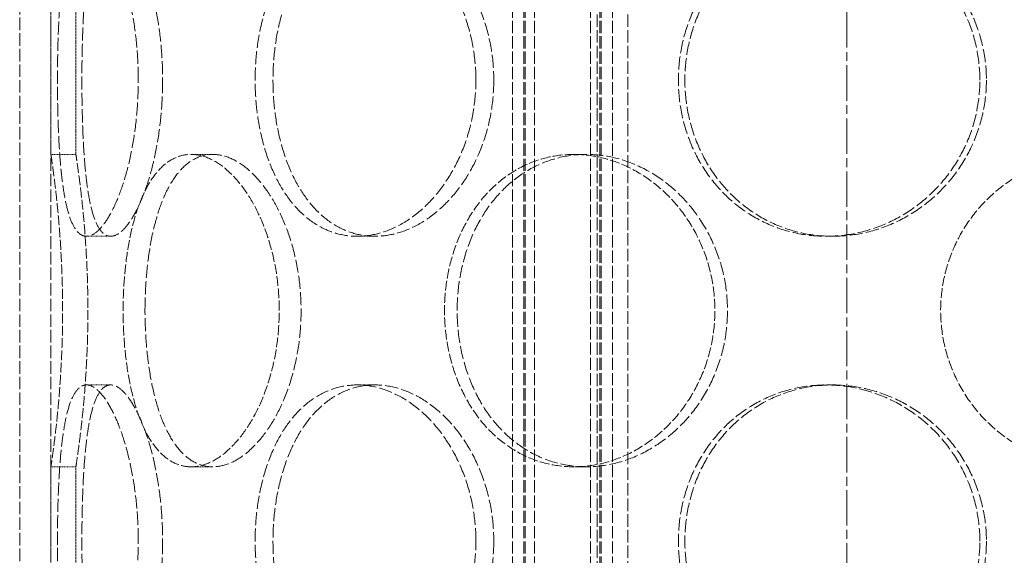
# Model space of a CAD drawing. Units: millimetres. Extents: x 237238 to 259213, y 160908 to 174542.
# Drawn here: x 239645 to 239803, y 171541 to 171626 of the extents above; entities that cross this region are included whole.
import ezdxf

# ---------------------------------------------------------------- set-up
doc = ezdxf.new("R2010")
doc.units = ezdxf.units.MM
for name, pattern in [('CHAIN', [0.3543, 0.2362, -0.0295, 0.0591, -0.0295]), ('DASH_DOT', [0.182, 0.1181, -0.0295, 0.0049, -0.0295]), ('DASHED_SPACE', [0.2067, 0.1654, -0.0413])]:
    doc.linetypes.add(name, pattern=pattern)
doc.layers.add('Centerline (ISO)', color=1, linetype='DASH_DOT', lineweight=9, true_color=0xff0000)
doc.layers.add('Hidden (ISO)', color=7, linetype='DASHED_SPACE', lineweight=9, true_color=0x0080c0)

msp = doc.modelspace()

# ---------------------------------------------------------------- linework, layer by layer
at = {"layer": 'Centerline (ISO)', "color": 1, "linetype": 'CHAIN', "ltscale": 23.990969}
msp.add_line((239777.8, 170678.5), (239777.8, 172866.43), dxfattribs=at)
at = {"layer": 'Hidden (ISO)', "color": 1, "ltscale": 12.094824}
for p, q in [((239645.3, 171387.3), (239645.3, 171987.3)), ((239645.3, 171387.3), (239645.3, 171987.3)), ((239650.3, 171387.3), (239650.3, 171987.3)), ((239650.3, 171387.3), (239650.3, 171987.3)), ((239737.8, 171430.3), (239737.8, 171730.3)), ((239742.7, 171430.3), (239742.7, 171730.3))]:
    msp.add_line(p, q, dxfattribs=at)
at = {"layer": 'Hidden (ISO)', "color": 1, "ltscale": 11.852927}
for p, q in [((239724.24, 171379.3), (239724.24, 171967.3)), ((239726.04, 171379.3), (239726.04, 171967.3)), ((239726.24, 171379.3), (239726.24, 171967.3)), ((239727.74, 171379.3), (239727.74, 171967.3)), ((239736.74, 171379.3), (239736.74, 171967.3)), ((239738.24, 171379.3), (239738.24, 171967.3)), ((239738.44, 171379.3), (239738.44, 171967.3)), ((239740.24, 171379.3), (239740.24, 171967.3))]:
    msp.add_line(p, q, dxfattribs=at)
at = {"layer": 'Hidden (ISO)', "color": 1, "ltscale": 2.266489}
for p, q in [((239650.3, 171604.9), (239650.3, 171628.7)), ((239654.3, 171604.9), (239654.3, 171628.7)), ((239650.3, 171531.1), (239650.3, 171554.9)), ((239654.3, 171531.1), (239654.3, 171554.9))]:
    msp.add_line(p, q, dxfattribs=at)
at = {"layer": 'Hidden (ISO)', "color": 1, "ltscale": 0.380839}
for p, q in [((239650.3, 171604.9), (239654.3, 171604.9)), ((239672.74, 171604.9), (239676.21, 171604.9)), ((239734.05, 171604.9), (239736.05, 171604.9)), ((239659.87, 171591.8), (239656.01, 171591.8)), ((239702.19, 171591.8), (239699.36, 171591.8)), ((239775.49, 171591.8), (239774.45, 171591.8)), ((239659.87, 171568), (239656.01, 171568)), ((239702.19, 171568), (239699.36, 171568)), ((239775.49, 171568), (239774.45, 171568)), ((239650.3, 171554.9), (239654.3, 171554.9)), ((239672.74, 171554.9), (239676.21, 171554.9)), ((239734.05, 171554.9), (239736.05, 171554.9))]:
    msp.add_line(p, q, dxfattribs=at)
at = {"layer": 'Hidden (ISO)', "color": 1, "ltscale": 12.683367}
for points in [[(239664.29, 171616.8), (239664.29, 171615.23), (239664.23, 171613.6), (239663.98, 171610.37), (239663.78, 171608.77), (239663.28, 171605.69), (239662.97, 171604.21), (239662.28, 171601.48), (239661.89, 171600.23), (239661.09, 171598.01), (239660.65, 171596.97), (239659.72, 171595.14), (239659.24, 171594.34), (239658.27, 171593.07), (239657.79, 171592.58), (239656.86, 171591.95), (239656.42, 171591.8), (239655.6, 171591.8), (239655.2, 171591.95), (239654.46, 171592.58), (239654.11, 171593.07), (239653.48, 171594.34), (239653.2, 171595.14), (239652.72, 171596.97), (239652.51, 171598.01), (239652.17, 171600.23), (239652.01, 171601.48), (239651.76, 171604.21), (239651.66, 171605.69), (239651.5, 171608.77), (239651.44, 171610.37), (239651.37, 171613.6), (239651.35, 171615.23), (239651.35, 171618.37), (239651.37, 171620), (239651.44, 171623.23), (239651.5, 171624.83), (239651.66, 171627.91), (239651.76, 171629.39), (239652.01, 171632.12), (239652.17, 171633.37), (239652.51, 171635.59), (239652.72, 171636.63), (239653.2, 171638.46), (239653.48, 171639.26), (239654.11, 171640.53), (239654.46, 171641.02), (239655.2, 171641.65), (239655.6, 171641.8), (239656.42, 171641.8), (239656.86, 171641.65), (239657.79, 171641.02), (239658.27, 171640.53), (239659.24, 171639.26), (239659.72, 171638.46), (239660.65, 171636.63), (239661.09, 171635.59), (239661.89, 171633.37), (239662.28, 171632.12), (239662.97, 171629.39), (239663.28, 171627.91), (239663.78, 171624.83), (239663.98, 171623.23), (239664.23, 171620), (239664.29, 171618.37), (239664.29, 171616.8)], [(239718.37, 171616.8), (239718.37, 171615.23), (239718.24, 171613.6), (239717.73, 171610.37), (239717.34, 171608.77), (239716.31, 171605.69), (239715.67, 171604.21), (239714.21, 171601.48), (239713.39, 171600.23), (239711.66, 171598.01), (239710.69, 171596.97), (239708.6, 171595.14), (239707.48, 171594.34), (239705.17, 171593.07), (239703.99, 171592.58), (239701.64, 171591.95), (239700.47, 171591.8), (239698.25, 171591.8), (239697.12, 171591.95), (239694.9, 171592.58), (239693.81, 171593.07), (239691.76, 171594.34), (239690.79, 171595.14), (239689.02, 171596.97), (239688.22, 171598.01), (239686.82, 171600.23), (239686.17, 171601.48), (239685.04, 171604.21), (239684.55, 171605.69), (239683.78, 171608.77), (239683.48, 171610.37), (239683.1, 171613.6), (239683.01, 171615.23), (239683.01, 171618.37), (239683.1, 171620), (239683.48, 171623.23), (239683.78, 171624.83), (239684.55, 171627.91), (239685.04, 171629.39), (239686.17, 171632.12), (239686.82, 171633.37), (239688.22, 171635.59), (239689.02, 171636.63), (239690.79, 171638.46), (239691.76, 171639.26), (239693.81, 171640.53), (239694.9, 171641.02), (239697.12, 171641.65), (239698.25, 171641.8), (239700.47, 171641.8), (239701.64, 171641.65), (239703.99, 171641.02), (239705.17, 171640.53), (239707.48, 171639.26), (239708.6, 171638.46), (239710.69, 171636.63), (239711.66, 171635.59), (239713.39, 171633.37), (239714.21, 171632.12), (239715.67, 171629.39), (239716.31, 171627.91), (239717.34, 171624.83), (239717.73, 171623.23), (239718.24, 171620), (239718.37, 171618.37), (239718.37, 171616.8)], [(239799.08, 171616.8), (239799.08, 171615.23), (239798.93, 171613.6), (239798.3, 171610.37), (239797.81, 171608.77), (239796.53, 171605.69), (239795.74, 171604.21), (239793.91, 171601.48), (239792.87, 171600.23), (239790.67, 171598.01), (239789.43, 171596.97), (239786.73, 171595.14), (239785.28, 171594.34), (239782.26, 171593.07), (239780.69, 171592.58), (239777.54, 171591.95), (239775.97, 171591.8), (239772.93, 171591.8), (239771.37, 171591.95), (239768.27, 171592.58), (239766.74, 171593.07), (239763.81, 171594.34), (239762.41, 171595.14), (239759.84, 171596.97), (239758.66, 171598.01), (239756.58, 171600.23), (239755.6, 171601.48), (239753.89, 171604.21), (239753.15, 171605.69), (239751.96, 171608.77), (239751.52, 171610.37), (239750.93, 171613.6), (239750.79, 171615.23), (239750.79, 171618.37), (239750.93, 171620), (239751.52, 171623.23), (239751.96, 171624.83), (239753.15, 171627.91), (239753.89, 171629.39), (239755.6, 171632.12), (239756.58, 171633.37), (239758.66, 171635.59), (239759.84, 171636.63), (239762.41, 171638.46), (239763.81, 171639.26), (239766.74, 171640.53), (239768.27, 171641.02), (239771.37, 171641.65), (239772.93, 171641.8), (239775.97, 171641.8), (239777.54, 171641.65), (239780.69, 171641.02), (239782.26, 171640.53), (239785.28, 171639.26), (239786.73, 171638.46), (239789.43, 171636.63), (239790.67, 171635.59), (239792.87, 171633.37), (239793.91, 171632.12), (239795.74, 171629.39), (239796.53, 171627.91), (239797.81, 171624.83), (239798.3, 171623.23), (239798.93, 171620), (239799.08, 171618.37), (239799.08, 171616.8)], [(239664.29, 171543), (239664.29, 171541.43), (239664.23, 171539.8), (239663.98, 171536.57), (239663.78, 171534.97), (239663.28, 171531.89), (239662.97, 171530.41), (239662.28, 171527.68), (239661.89, 171526.43), (239661.09, 171524.21), (239660.65, 171523.17), (239659.72, 171521.34), (239659.24, 171520.54), (239658.27, 171519.27), (239657.79, 171518.78), (239656.86, 171518.15), (239656.42, 171518), (239655.6, 171518), (239655.2, 171518.15), (239654.46, 171518.78), (239654.11, 171519.27), (239653.48, 171520.54), (239653.2, 171521.34), (239652.72, 171523.17), (239652.51, 171524.21), (239652.17, 171526.43), (239652.01, 171527.68), (239651.76, 171530.41), (239651.66, 171531.89), (239651.5, 171534.97), (239651.44, 171536.57), (239651.37, 171539.8), (239651.35, 171541.43), (239651.35, 171544.57), (239651.37, 171546.2), (239651.44, 171549.43), (239651.5, 171551.03), (239651.66, 171554.11), (239651.76, 171555.59), (239652.01, 171558.32), (239652.17, 171559.57), (239652.51, 171561.79), (239652.72, 171562.83), (239653.2, 171564.66), (239653.48, 171565.46), (239654.11, 171566.73), (239654.46, 171567.22), (239655.2, 171567.85), (239655.6, 171568), (239656.42, 171568), (239656.86, 171567.85), (239657.79, 171567.22), (239658.27, 171566.73), (239659.24, 171565.46), (239659.72, 171564.66), (239660.65, 171562.83), (239661.09, 171561.79), (239661.89, 171559.57), (239662.28, 171558.32), (239662.97, 171555.59), (239663.28, 171554.11), (239663.78, 171551.03), (239663.98, 171549.43), (239664.23, 171546.2), (239664.29, 171544.57), (239664.29, 171543)], [(239718.37, 171543), (239718.37, 171541.43), (239718.24, 171539.8), (239717.73, 171536.57), (239717.34, 171534.97), (239716.31, 171531.89), (239715.67, 171530.41), (239714.21, 171527.68), (239713.39, 171526.43), (239711.66, 171524.21), (239710.69, 171523.17), (239708.6, 171521.34), (239707.48, 171520.54), (239705.17, 171519.27), (239703.99, 171518.78), (239701.64, 171518.15), (239700.47, 171518), (239698.25, 171518), (239697.12, 171518.15), (239694.9, 171518.78), (239693.81, 171519.27), (239691.76, 171520.54), (239690.79, 171521.34), (239689.02, 171523.17), (239688.22, 171524.21), (239686.82, 171526.43), (239686.17, 171527.68), (239685.04, 171530.41), (239684.55, 171531.89), (239683.78, 171534.97), (239683.48, 171536.57), (239683.1, 171539.8), (239683.01, 171541.43), (239683.01, 171544.57), (239683.1, 171546.2), (239683.48, 171549.43), (239683.78, 171551.03), (239684.55, 171554.11), (239685.04, 171555.59), (239686.17, 171558.32), (239686.82, 171559.57), (239688.22, 171561.79), (239689.02, 171562.83), (239690.79, 171564.66), (239691.76, 171565.46), (239693.81, 171566.73), (239694.9, 171567.22), (239697.12, 171567.85), (239698.25, 171568), (239700.47, 171568), (239701.64, 171567.85), (239703.99, 171567.22), (239705.17, 171566.73), (239707.48, 171565.46), (239708.6, 171564.66), (239710.69, 171562.83), (239711.66, 171561.79), (239713.39, 171559.57), (239714.21, 171558.32), (239715.67, 171555.59), (239716.31, 171554.11), (239717.34, 171551.03), (239717.73, 171549.43), (239718.24, 171546.2), (239718.37, 171544.57), (239718.37, 171543)], [(239799.08, 171543), (239799.08, 171541.43), (239798.93, 171539.8), (239798.3, 171536.57), (239797.81, 171534.97), (239796.53, 171531.89), (239795.74, 171530.41), (239793.91, 171527.68), (239792.87, 171526.43), (239790.67, 171524.21), (239789.43, 171523.17), (239786.73, 171521.34), (239785.28, 171520.54), (239782.26, 171519.27), (239780.69, 171518.78), (239777.54, 171518.15), (239775.97, 171518), (239772.93, 171518), (239771.37, 171518.15), (239768.27, 171518.78), (239766.74, 171519.27), (239763.81, 171520.54), (239762.41, 171521.34), (239759.84, 171523.17), (239758.66, 171524.21), (239756.58, 171526.43), (239755.6, 171527.68), (239753.89, 171530.41), (239753.15, 171531.89), (239751.96, 171534.97), (239751.52, 171536.57), (239750.93, 171539.8), (239750.79, 171541.43), (239750.79, 171544.57), (239750.93, 171546.2), (239751.52, 171549.43), (239751.96, 171551.03), (239753.15, 171554.11), (239753.89, 171555.59), (239755.6, 171558.32), (239756.58, 171559.57), (239758.66, 171561.79), (239759.84, 171562.83), (239762.41, 171564.66), (239763.81, 171565.46), (239766.74, 171566.73), (239768.27, 171567.22), (239771.37, 171567.85), (239772.93, 171568), (239775.97, 171568), (239777.54, 171567.85), (239780.69, 171567.22), (239782.26, 171566.73), (239785.28, 171565.46), (239786.73, 171564.66), (239789.43, 171562.83), (239790.67, 171561.79), (239792.87, 171559.57), (239793.91, 171558.32), (239795.74, 171555.59), (239796.53, 171554.11), (239797.81, 171551.03), (239798.3, 171549.43), (239798.93, 171546.2), (239799.08, 171544.57), (239799.08, 171543)]]:
    msp.add_open_spline(points, degree=3, knots=[0, 0, 0, 0, 0.47162, 0.47162, 0.94324, 0.94324, 1.41486, 1.41486, 1.88648, 1.88648, 2.358092, 2.358092, 2.829704, 2.829704, 3.301317, 3.301317, 3.772929, 3.772929, 4.244541, 4.244541, 4.716153, 4.716153, 5.187765, 5.187765, 5.659377, 5.659377, 6.130997, 6.130997, 6.602617, 6.602617, 7.074237, 7.074237, 7.545857, 7.545857, 8.017477, 8.017477, 8.489097, 8.489097, 8.960717, 8.960717, 9.432338, 9.432338, 9.90395, 9.90395, 10.375562, 10.375562, 10.847174, 10.847174, 11.318786, 11.318786, 11.790398, 11.790398, 12.26201, 12.26201, 12.733622, 12.733622, 13.205234, 13.205234, 13.676854, 13.676854, 14.148474, 14.148474, 14.620094, 14.620094, 15.091714, 15.091714, 15.091714, 15.091714], dxfattribs=at)
at = {"layer": 'Hidden (ISO)', "color": 1, "ltscale": 12.684259}
for points in [[(239668.2, 171616.8), (239668.2, 171618.37), (239668.14, 171620), (239667.88, 171623.23), (239667.69, 171624.83), (239667.18, 171627.91), (239666.87, 171629.39), (239666.17, 171632.12), (239665.78, 171633.37), (239664.97, 171635.59), (239664.53, 171636.63), (239663.6, 171638.46), (239663.11, 171639.26), (239662.14, 171640.53), (239661.65, 171641.02), (239660.72, 171641.65), (239660.28, 171641.8), (239659.47, 171641.8), (239659.07, 171641.65), (239658.32, 171641.02), (239657.98, 171640.53), (239657.36, 171639.26), (239657.08, 171638.46), (239656.6, 171636.63), (239656.4, 171635.59), (239656.05, 171633.37), (239655.91, 171632.12), (239655.66, 171629.39), (239655.56, 171627.91), (239655.4, 171624.83), (239655.35, 171623.23), (239655.28, 171620), (239655.26, 171618.37), (239655.26, 171615.23), (239655.28, 171613.6), (239655.35, 171610.37), (239655.4, 171608.77), (239655.56, 171605.69), (239655.66, 171604.21), (239655.91, 171601.48), (239656.05, 171600.23), (239656.4, 171598.01), (239656.6, 171596.97), (239657.08, 171595.14), (239657.36, 171594.34), (239657.98, 171593.07), (239658.32, 171592.58), (239659.07, 171591.95), (239659.47, 171591.8), (239660.28, 171591.8), (239660.72, 171591.95), (239661.65, 171592.58), (239662.14, 171593.07), (239663.11, 171594.34), (239663.6, 171595.14), (239664.53, 171596.97), (239664.97, 171598.01), (239665.78, 171600.23), (239666.17, 171601.48), (239666.87, 171604.21), (239667.18, 171605.69), (239667.69, 171608.77), (239667.88, 171610.37), (239668.14, 171613.6), (239668.2, 171615.23), (239668.2, 171616.8)], [(239721.23, 171616.8), (239721.23, 171618.37), (239721.11, 171620), (239720.59, 171623.23), (239720.2, 171624.83), (239719.16, 171627.91), (239718.53, 171629.39), (239717.06, 171632.12), (239716.24, 171633.37), (239714.5, 171635.59), (239713.53, 171636.63), (239711.43, 171638.46), (239710.31, 171639.26), (239708.01, 171640.53), (239706.82, 171641.02), (239704.47, 171641.65), (239703.3, 171641.8), (239701.08, 171641.8), (239699.95, 171641.65), (239697.73, 171641.02), (239696.64, 171640.53), (239694.59, 171639.26), (239693.63, 171638.46), (239691.86, 171636.63), (239691.07, 171635.59), (239689.67, 171633.37), (239689.02, 171632.12), (239687.89, 171629.39), (239687.41, 171627.91), (239686.63, 171624.83), (239686.34, 171623.23), (239685.96, 171620), (239685.87, 171618.37), (239685.87, 171615.23), (239685.96, 171613.6), (239686.34, 171610.37), (239686.63, 171608.77), (239687.41, 171605.69), (239687.89, 171604.21), (239689.02, 171601.48), (239689.67, 171600.23), (239691.07, 171598.01), (239691.86, 171596.97), (239693.63, 171595.14), (239694.59, 171594.34), (239696.64, 171593.07), (239697.73, 171592.58), (239699.95, 171591.95), (239701.08, 171591.8), (239703.3, 171591.8), (239704.47, 171591.95), (239706.82, 171592.58), (239708.01, 171593.07), (239710.31, 171594.34), (239711.43, 171595.14), (239713.53, 171596.97), (239714.5, 171598.01), (239716.24, 171600.23), (239717.06, 171601.48), (239718.53, 171604.21), (239719.16, 171605.69), (239720.2, 171608.77), (239720.59, 171610.37), (239721.11, 171613.6), (239721.23, 171615.23), (239721.23, 171616.8)], [(239800.13, 171616.8), (239800.13, 171618.37), (239799.98, 171620), (239799.34, 171623.23), (239798.86, 171624.83), (239797.58, 171627.91), (239796.78, 171629.39), (239794.95, 171632.12), (239793.91, 171633.37), (239791.71, 171635.59), (239790.47, 171636.63), (239787.77, 171638.46), (239786.32, 171639.26), (239783.3, 171640.53), (239781.73, 171641.02), (239778.58, 171641.65), (239777, 171641.8), (239773.97, 171641.8), (239772.4, 171641.65), (239769.31, 171641.02), (239767.77, 171640.53), (239764.85, 171639.26), (239763.45, 171638.46), (239760.88, 171636.63), (239759.7, 171635.59), (239757.62, 171633.37), (239756.65, 171632.12), (239754.94, 171629.39), (239754.2, 171627.91), (239753.01, 171624.83), (239752.56, 171623.23), (239751.98, 171620), (239751.84, 171618.37), (239751.84, 171615.23), (239751.98, 171613.6), (239752.56, 171610.37), (239753.01, 171608.77), (239754.2, 171605.69), (239754.94, 171604.21), (239756.65, 171601.48), (239757.62, 171600.23), (239759.7, 171598.01), (239760.88, 171596.97), (239763.45, 171595.14), (239764.85, 171594.34), (239767.77, 171593.07), (239769.31, 171592.58), (239772.4, 171591.95), (239773.97, 171591.8), (239777, 171591.8), (239778.58, 171591.95), (239781.73, 171592.58), (239783.3, 171593.07), (239786.32, 171594.34), (239787.77, 171595.14), (239790.47, 171596.97), (239791.71, 171598.01), (239793.91, 171600.23), (239794.95, 171601.48), (239796.78, 171604.21), (239797.58, 171605.69), (239798.86, 171608.77), (239799.34, 171610.37), (239799.98, 171613.6), (239800.13, 171615.23), (239800.13, 171616.8)], [(239665.37, 171579.9), (239665.37, 171578.33), (239665.43, 171576.7), (239665.66, 171573.47), (239665.84, 171571.87), (239666.32, 171568.79), (239666.62, 171567.31), (239667.34, 171564.58), (239667.75, 171563.33), (239668.65, 171561.11), (239669.17, 171560.07), (239670.33, 171558.24), (239670.97, 171557.44), (239672.36, 171556.17), (239673.1, 171555.68), (239674.63, 171555.05), (239675.42, 171554.9), (239676.99, 171554.9), (239677.83, 171555.05), (239679.52, 171555.68), (239680.39, 171556.17), (239682.09, 171557.44), (239682.92, 171558.24), (239684.48, 171560.07), (239685.22, 171561.11), (239686.54, 171563.33), (239687.16, 171564.58), (239688.28, 171567.31), (239688.78, 171568.79), (239689.57, 171571.87), (239689.88, 171573.47), (239690.28, 171576.7), (239690.37, 171578.33), (239690.37, 171581.47), (239690.28, 171583.1), (239689.88, 171586.33), (239689.57, 171587.93), (239688.78, 171591.01), (239688.28, 171592.49), (239687.16, 171595.22), (239686.54, 171596.47), (239685.22, 171598.69), (239684.48, 171599.73), (239682.92, 171601.56), (239682.09, 171602.36), (239680.39, 171603.63), (239679.52, 171604.12), (239677.83, 171604.75), (239676.99, 171604.9), (239675.42, 171604.9), (239674.63, 171604.75), (239673.1, 171604.12), (239672.36, 171603.63), (239670.97, 171602.36), (239670.33, 171601.56), (239669.17, 171599.73), (239668.65, 171598.69), (239667.75, 171596.47), (239667.34, 171595.22), (239666.62, 171592.49), (239666.32, 171591.01), (239665.84, 171587.93), (239665.66, 171586.33), (239665.43, 171583.1), (239665.37, 171581.47), (239665.37, 171579.9)], [(239715.36, 171579.9), (239715.36, 171578.33), (239715.48, 171576.7), (239715.98, 171573.47), (239716.37, 171571.87), (239717.38, 171568.79), (239718.01, 171567.31), (239719.48, 171564.58), (239720.32, 171563.33), (239722.12, 171561.11), (239723.14, 171560.07), (239725.39, 171558.24), (239726.61, 171557.44), (239729.19, 171556.17), (239730.55, 171555.68), (239733.3, 171555.05), (239734.69, 171554.9), (239737.41, 171554.9), (239738.83, 171555.05), (239741.68, 171555.68), (239743.11, 171556.17), (239745.86, 171557.44), (239747.2, 171558.24), (239749.67, 171560.07), (239750.82, 171561.11), (239752.86, 171563.33), (239753.83, 171564.58), (239755.53, 171567.31), (239756.27, 171568.79), (239757.47, 171571.87), (239757.93, 171573.47), (239758.52, 171576.7), (239758.66, 171578.33), (239758.66, 171581.47), (239758.52, 171583.1), (239757.93, 171586.33), (239757.47, 171587.93), (239756.27, 171591.01), (239755.53, 171592.49), (239753.83, 171595.22), (239752.86, 171596.47), (239750.82, 171598.69), (239749.67, 171599.73), (239747.2, 171601.56), (239745.86, 171602.36), (239743.11, 171603.63), (239741.68, 171604.12), (239738.83, 171604.75), (239737.41, 171604.9), (239734.69, 171604.9), (239733.3, 171604.75), (239730.55, 171604.12), (239729.19, 171603.63), (239726.61, 171602.36), (239725.39, 171601.56), (239723.14, 171599.73), (239722.12, 171598.69), (239720.32, 171596.47), (239719.48, 171595.22), (239718.01, 171592.49), (239717.38, 171591.01), (239716.37, 171587.93), (239715.98, 171586.33), (239715.48, 171583.1), (239715.36, 171581.47), (239715.36, 171579.9)], [(239668.2, 171543), (239668.2, 171544.57), (239668.14, 171546.2), (239667.88, 171549.43), (239667.69, 171551.03), (239667.18, 171554.11), (239666.87, 171555.59), (239666.17, 171558.32), (239665.78, 171559.57), (239664.97, 171561.79), (239664.53, 171562.83), (239663.6, 171564.66), (239663.11, 171565.46), (239662.14, 171566.73), (239661.65, 171567.22), (239660.72, 171567.85), (239660.28, 171568), (239659.47, 171568), (239659.07, 171567.85), (239658.32, 171567.22), (239657.98, 171566.73), (239657.36, 171565.46), (239657.08, 171564.66), (239656.6, 171562.83), (239656.4, 171561.79), (239656.05, 171559.57), (239655.91, 171558.32), (239655.66, 171555.59), (239655.56, 171554.11), (239655.4, 171551.03), (239655.35, 171549.43), (239655.28, 171546.2), (239655.26, 171544.57), (239655.26, 171541.43), (239655.28, 171539.8), (239655.35, 171536.57), (239655.4, 171534.97), (239655.56, 171531.89), (239655.66, 171530.41), (239655.91, 171527.68), (239656.05, 171526.43), (239656.4, 171524.21), (239656.6, 171523.17), (239657.08, 171521.34), (239657.36, 171520.54), (239657.98, 171519.27), (239658.32, 171518.78), (239659.07, 171518.15), (239659.47, 171518), (239660.28, 171518), (239660.72, 171518.15), (239661.65, 171518.78), (239662.14, 171519.27), (239663.11, 171520.54), (239663.6, 171521.34), (239664.53, 171523.17), (239664.97, 171524.21), (239665.78, 171526.43), (239666.17, 171527.68), (239666.87, 171530.41), (239667.18, 171531.89), (239667.69, 171534.97), (239667.88, 171536.57), (239668.14, 171539.8), (239668.2, 171541.43), (239668.2, 171543)], [(239721.23, 171543), (239721.23, 171544.57), (239721.11, 171546.2), (239720.59, 171549.43), (239720.2, 171551.03), (239719.16, 171554.11), (239718.53, 171555.59), (239717.06, 171558.32), (239716.24, 171559.57), (239714.5, 171561.79), (239713.53, 171562.83), (239711.43, 171564.66), (239710.31, 171565.46), (239708.01, 171566.73), (239706.82, 171567.22), (239704.47, 171567.85), (239703.3, 171568), (239701.08, 171568), (239699.95, 171567.85), (239697.73, 171567.22), (239696.64, 171566.73), (239694.59, 171565.46), (239693.63, 171564.66), (239691.86, 171562.83), (239691.07, 171561.79), (239689.67, 171559.57), (239689.02, 171558.32), (239687.89, 171555.59), (239687.41, 171554.11), (239686.63, 171551.03), (239686.34, 171549.43), (239685.96, 171546.2), (239685.87, 171544.57), (239685.87, 171541.43), (239685.96, 171539.8), (239686.34, 171536.57), (239686.63, 171534.97), (239687.41, 171531.89), (239687.89, 171530.41), (239689.02, 171527.68), (239689.67, 171526.43), (239691.07, 171524.21), (239691.86, 171523.17), (239693.63, 171521.34), (239694.59, 171520.54), (239696.64, 171519.27), (239697.73, 171518.78), (239699.95, 171518.15), (239701.08, 171518), (239703.3, 171518), (239704.47, 171518.15), (239706.82, 171518.78), (239708.01, 171519.27), (239710.31, 171520.54), (239711.43, 171521.34), (239713.53, 171523.17), (239714.5, 171524.21), (239716.24, 171526.43), (239717.06, 171527.68), (239718.53, 171530.41), (239719.16, 171531.89), (239720.2, 171534.97), (239720.59, 171536.57), (239721.11, 171539.8), (239721.23, 171541.43), (239721.23, 171543)], [(239800.13, 171543), (239800.13, 171544.57), (239799.98, 171546.2), (239799.34, 171549.43), (239798.86, 171551.03), (239797.58, 171554.11), (239796.78, 171555.59), (239794.95, 171558.32), (239793.91, 171559.57), (239791.71, 171561.79), (239790.47, 171562.83), (239787.77, 171564.66), (239786.32, 171565.46), (239783.3, 171566.73), (239781.73, 171567.22), (239778.58, 171567.85), (239777, 171568), (239773.97, 171568), (239772.4, 171567.85), (239769.31, 171567.22), (239767.77, 171566.73), (239764.85, 171565.46), (239763.45, 171564.66), (239760.88, 171562.83), (239759.7, 171561.79), (239757.62, 171559.57), (239756.65, 171558.32), (239754.94, 171555.59), (239754.2, 171554.11), (239753.01, 171551.03), (239752.56, 171549.43), (239751.98, 171546.2), (239751.84, 171544.57), (239751.84, 171541.43), (239751.98, 171539.8), (239752.56, 171536.57), (239753.01, 171534.97), (239754.2, 171531.89), (239754.94, 171530.41), (239756.65, 171527.68), (239757.62, 171526.43), (239759.7, 171524.21), (239760.88, 171523.17), (239763.45, 171521.34), (239764.85, 171520.54), (239767.77, 171519.27), (239769.31, 171518.78), (239772.4, 171518.15), (239773.97, 171518), (239777, 171518), (239778.58, 171518.15), (239781.73, 171518.78), (239783.3, 171519.27), (239786.32, 171520.54), (239787.77, 171521.34), (239790.47, 171523.17), (239791.71, 171524.21), (239793.91, 171526.43), (239794.95, 171527.68), (239796.78, 171530.41), (239797.58, 171531.89), (239798.86, 171534.97), (239799.34, 171536.57), (239799.98, 171539.8), (239800.13, 171541.43), (239800.13, 171543)]]:
    msp.add_open_spline(points, degree=3, knots=[0, 0, 0, 0, 0.471658, 0.471658, 0.943317, 0.943317, 1.414975, 1.414975, 1.886634, 1.886634, 2.358283, 2.358283, 2.829933, 2.829933, 3.301583, 3.301583, 3.773232, 3.773232, 4.244882, 4.244882, 4.716531, 4.716531, 5.188181, 5.188181, 5.659831, 5.659831, 6.131489, 6.131489, 6.603147, 6.603147, 7.074806, 7.074806, 7.546464, 7.546464, 8.018123, 8.018123, 8.489781, 8.489781, 8.96144, 8.96144, 9.433098, 9.433098, 9.904748, 9.904748, 10.376397, 10.376397, 10.848047, 10.848047, 11.319697, 11.319697, 11.791346, 11.791346, 12.262996, 12.262996, 12.734645, 12.734645, 13.206295, 13.206295, 13.677953, 13.677953, 14.149612, 14.149612, 14.62127, 14.62127, 15.092929, 15.092929, 15.092929, 15.092929], dxfattribs=at)
at = {"layer": 'Hidden (ISO)', "color": 1, "ltscale": 9.512526}
for points, knots in [([(239650.3, 171604.9), (239650.3, 171604.9), (239650.33, 171604.75), (239650.42, 171604.12), (239650.49, 171603.63), (239650.67, 171602.36), (239650.77, 171601.56), (239651, 171599.73), (239651.12, 171598.69), (239651.36, 171596.47), (239651.48, 171595.22), (239651.71, 171592.49), (239651.81, 171591.01), (239651.99, 171587.93), (239652.06, 171586.33), (239652.16, 171583.1), (239652.18, 171581.47), (239652.18, 171578.33), (239652.16, 171576.7), (239652.06, 171573.47), (239651.99, 171571.87), (239651.81, 171568.79), (239651.71, 171567.31), (239651.48, 171564.58), (239651.36, 171563.33), (239651.12, 171561.11), (239651, 171560.07), (239650.77, 171558.24), (239650.67, 171557.44), (239650.49, 171556.17), (239650.42, 171555.68), (239650.33, 171555.05), (239650.3, 171554.9), (239650.3, 171554.9)], [3.772929, 3.772929, 3.772929, 3.772929, 4.244541, 4.244541, 4.716153, 4.716153, 5.187765, 5.187765, 5.659377, 5.659377, 6.130997, 6.130997, 6.602617, 6.602617, 7.074237, 7.074237, 7.545857, 7.545857, 8.017477, 8.017477, 8.489097, 8.489097, 8.960717, 8.960717, 9.432338, 9.432338, 9.90395, 9.90395, 10.375562, 10.375562, 10.847174, 10.847174, 11.318786, 11.318786, 11.318786, 11.318786]), ([(239672.74, 171554.9), (239671.96, 171554.9), (239671.16, 171555.05), (239669.63, 171555.68), (239668.89, 171556.17), (239667.5, 171557.44), (239666.85, 171558.24), (239665.69, 171560.07), (239665.17, 171561.11), (239664.26, 171563.33), (239663.85, 171564.58), (239663.13, 171567.31), (239662.82, 171568.79), (239662.34, 171571.87), (239662.16, 171573.47), (239661.92, 171576.7), (239661.87, 171578.33), (239661.87, 171579.9), (239661.87, 171581.47), (239661.92, 171583.1), (239662.16, 171586.33), (239662.34, 171587.93), (239662.82, 171591.01), (239663.13, 171592.49), (239663.85, 171595.22), (239664.26, 171596.47), (239665.17, 171598.69), (239665.69, 171599.73), (239666.85, 171601.56), (239667.5, 171602.36), (239668.89, 171603.63), (239669.63, 171604.12), (239671.16, 171604.75), (239671.96, 171604.9), (239672.74, 171604.9)], [11.318786, 11.318786, 11.318786, 11.318786, 11.790398, 11.790398, 12.26201, 12.26201, 12.733622, 12.733622, 13.205234, 13.205234, 13.676854, 13.676854, 14.148474, 14.148474, 14.620094, 14.620094, 15.091714, 15.091714, 15.091714, 15.563334, 15.563334, 16.034954, 16.034954, 16.506575, 16.506575, 16.978195, 16.978195, 17.449807, 17.449807, 17.921419, 17.921419, 18.393031, 18.393031, 18.864643, 18.864643, 18.864643, 18.864643]), ([(239672.74, 171604.9), (239673.53, 171604.9), (239674.36, 171604.75), (239676.06, 171604.12), (239676.92, 171603.63), (239678.61, 171602.36), (239679.44, 171601.56), (239681.01, 171599.73), (239681.74, 171598.69), (239683.05, 171596.47), (239683.67, 171595.22), (239684.79, 171592.49), (239685.28, 171591.01), (239686.07, 171587.93), (239686.38, 171586.33), (239686.77, 171583.1), (239686.87, 171581.47), (239686.87, 171578.33), (239686.77, 171576.7), (239686.38, 171573.47), (239686.07, 171571.87), (239685.28, 171568.79), (239684.79, 171567.31), (239683.67, 171564.58), (239683.05, 171563.33), (239681.74, 171561.11), (239681.01, 171560.07), (239679.44, 171558.24), (239678.61, 171557.44), (239676.92, 171556.17), (239676.06, 171555.68), (239674.36, 171555.05), (239673.53, 171554.9), (239672.74, 171554.9)], [3.772929, 3.772929, 3.772929, 3.772929, 4.244541, 4.244541, 4.716153, 4.716153, 5.187765, 5.187765, 5.659377, 5.659377, 6.130997, 6.130997, 6.602617, 6.602617, 7.074237, 7.074237, 7.545857, 7.545857, 8.017477, 8.017477, 8.489097, 8.489097, 8.960717, 8.960717, 9.432338, 9.432338, 9.90395, 9.90395, 10.375562, 10.375562, 10.847174, 10.847174, 11.318786, 11.318786, 11.318786, 11.318786]), ([(239734.05, 171554.9), (239732.69, 171554.9), (239731.3, 171555.05), (239728.54, 171555.68), (239727.19, 171556.17), (239724.61, 171557.44), (239723.39, 171558.24), (239721.14, 171560.07), (239720.11, 171561.11), (239718.31, 171563.33), (239717.47, 171564.58), (239716, 171567.31), (239715.36, 171568.79), (239714.34, 171571.87), (239713.96, 171573.47), (239713.46, 171576.7), (239713.34, 171578.33), (239713.34, 171579.9), (239713.34, 171581.47), (239713.46, 171583.1), (239713.96, 171586.33), (239714.34, 171587.93), (239715.36, 171591.01), (239716, 171592.49), (239717.47, 171595.22), (239718.31, 171596.47), (239720.11, 171598.69), (239721.14, 171599.73), (239723.39, 171601.56), (239724.61, 171602.36), (239727.19, 171603.63), (239728.54, 171604.12), (239731.3, 171604.75), (239732.69, 171604.9), (239734.05, 171604.9)], [11.318786, 11.318786, 11.318786, 11.318786, 11.790398, 11.790398, 12.26201, 12.26201, 12.733622, 12.733622, 13.205234, 13.205234, 13.676854, 13.676854, 14.148474, 14.148474, 14.620094, 14.620094, 15.091714, 15.091714, 15.091714, 15.563334, 15.563334, 16.034954, 16.034954, 16.506575, 16.506575, 16.978195, 16.978195, 17.449807, 17.449807, 17.921419, 17.921419, 18.393031, 18.393031, 18.864643, 18.864643, 18.864643, 18.864643]), ([(239734.05, 171604.9), (239735.41, 171604.9), (239736.83, 171604.75), (239739.68, 171604.12), (239741.1, 171603.63), (239743.86, 171602.36), (239745.19, 171601.56), (239747.67, 171599.73), (239748.81, 171598.69), (239750.85, 171596.47), (239751.81, 171595.22), (239753.51, 171592.49), (239754.26, 171591.01), (239755.45, 171587.93), (239755.9, 171586.33), (239756.5, 171583.1), (239756.64, 171581.47), (239756.64, 171578.33), (239756.5, 171576.7), (239755.9, 171573.47), (239755.45, 171571.87), (239754.26, 171568.79), (239753.51, 171567.31), (239751.81, 171564.58), (239750.85, 171563.33), (239748.81, 171561.11), (239747.67, 171560.07), (239745.19, 171558.24), (239743.86, 171557.44), (239741.1, 171556.17), (239739.68, 171555.68), (239736.83, 171555.05), (239735.41, 171554.9), (239734.05, 171554.9)], [3.772929, 3.772929, 3.772929, 3.772929, 4.244541, 4.244541, 4.716153, 4.716153, 5.187765, 5.187765, 5.659377, 5.659377, 6.130997, 6.130997, 6.602617, 6.602617, 7.074237, 7.074237, 7.545857, 7.545857, 8.017477, 8.017477, 8.489097, 8.489097, 8.960717, 8.960717, 9.432338, 9.432338, 9.90395, 9.90395, 10.375562, 10.375562, 10.847174, 10.847174, 11.318786, 11.318786, 11.318786, 11.318786]), ([(239817.8, 171554.9), (239816.23, 171554.9), (239814.61, 171555.05), (239811.38, 171555.68), (239809.77, 171556.17), (239806.69, 171557.44), (239805.21, 171558.24), (239802.49, 171560.07), (239801.23, 171561.11), (239799.02, 171563.33), (239797.98, 171564.58), (239796.14, 171567.31), (239795.35, 171568.79), (239794.07, 171571.87), (239793.59, 171573.47), (239792.95, 171576.7), (239792.8, 171578.33), (239792.8, 171579.9), (239792.8, 171581.47), (239792.95, 171583.1), (239793.59, 171586.33), (239794.07, 171587.93), (239795.35, 171591.01), (239796.14, 171592.49), (239797.98, 171595.22), (239799.02, 171596.47), (239801.23, 171598.69), (239802.49, 171599.73), (239805.21, 171601.56), (239806.69, 171602.36), (239809.77, 171603.63), (239811.38, 171604.12), (239814.61, 171604.75), (239816.23, 171604.9), (239817.8, 171604.9)], [11.318786, 11.318786, 11.318786, 11.318786, 11.790398, 11.790398, 12.26201, 12.26201, 12.733622, 12.733622, 13.205234, 13.205234, 13.676854, 13.676854, 14.148474, 14.148474, 14.620094, 14.620094, 15.091714, 15.091714, 15.091714, 15.563334, 15.563334, 16.034954, 16.034954, 16.506575, 16.506575, 16.978195, 16.978195, 17.449807, 17.449807, 17.921419, 17.921419, 18.393031, 18.393031, 18.864643, 18.864643, 18.864643, 18.864643])]:
    msp.add_open_spline(points, degree=3, knots=knots, dxfattribs=at)
at = {"layer": 'Hidden (ISO)', "color": 1, "ltscale": 9.513194}
msp.add_open_spline([(239654.3, 171554.9), (239654.3, 171554.9), (239654.33, 171555.05), (239654.42, 171555.68), (239654.49, 171556.17), (239654.67, 171557.44), (239654.78, 171558.24), (239655.02, 171560.07), (239655.14, 171561.11), (239655.38, 171563.33), (239655.51, 171564.58), (239655.74, 171567.31), (239655.85, 171568.79), (239656.03, 171571.87), (239656.11, 171573.47), (239656.2, 171576.7), (239656.23, 171578.33), (239656.23, 171581.47), (239656.2, 171583.1), (239656.11, 171586.33), (239656.03, 171587.93), (239655.85, 171591.01), (239655.74, 171592.49), (239655.51, 171595.22), (239655.38, 171596.47), (239655.14, 171598.69), (239655.02, 171599.73), (239654.78, 171601.56), (239654.67, 171602.36), (239654.49, 171603.63), (239654.42, 171604.12), (239654.33, 171604.75), (239654.3, 171604.9), (239654.3, 171604.9)], degree=3, knots=[3.773232, 3.773232, 3.773232, 3.773232, 4.244882, 4.244882, 4.716531, 4.716531, 5.188181, 5.188181, 5.659831, 5.659831, 6.131489, 6.131489, 6.603147, 6.603147, 7.074806, 7.074806, 7.546464, 7.546464, 8.018123, 8.018123, 8.489781, 8.489781, 8.96144, 8.96144, 9.433098, 9.433098, 9.904748, 9.904748, 10.376397, 10.376397, 10.848047, 10.848047, 11.319697, 11.319697, 11.319697, 11.319697], dxfattribs=at)

doc.saveas('drawing.dxf')
